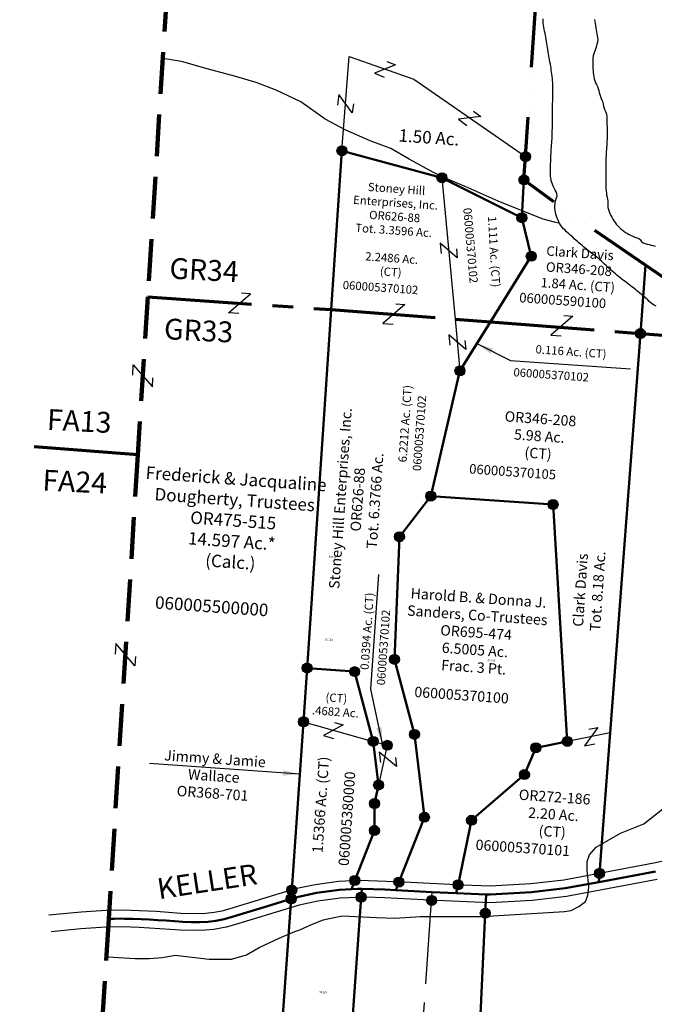
# Model space of a CAD drawing. Units: feet. Extents: x 1998269 to 2033041, y 535946 to 571226.
# Drawn here: x 1999305 to 2000830, y 553161 to 555525 of the extents above; entities that cross this region are included whole.
import ezdxf

# ---------------------------------------------------------------- set-up
doc = ezdxf.new("R2010")
doc.units = ezdxf.units.FT
doc.header["$MEASUREMENT"] = 0
for name, pattern in [('ACAD_ISO06W100', [36, 24, -3, 0, -3, 0, -3, 0, -3]), ('ACAD_ISO08W100', [36, 24, -3, 6, -3]), ('DASHED2', [0.375, 0.25, -0.125]), ('PHANTOM2', [1.25, 0.625, -0.125, 0.125, -0.125, 0.125, -0.125])]:
    doc.linetypes.add(name, pattern=pattern)
doc.layers.add('ADDRESS', color=6, linetype='Continuous', plot=False)
for name, color, linetype, lineweight in [('CORPORATION LINE', 30, 'ACAD_ISO06W100', 70), ('PROPERTY LINE', 1, 'Continuous', 50), ('SECTION LINE', 3, 'PHANTOM2', 70), ('TOWNSHIP LINE', 6, 'DASHED2', 90)]:
    doc.layers.add(name, color=color, linetype=linetype, lineweight=lineweight)
for name, color, linetype in [('MONUMENT IRON PIN', 7, 'Continuous'), ('OWNER', 7, 'Continuous'), ('PARCEL NUMBER', 211, 'Continuous'), ('ROAD', 7, 'Continuous'), ('ROAD NAME and NUMBER', 80, 'Continuous'), ('SECTION NUMBER', 42, 'Continuous'), ('TIE-IN', 7, 'Continuous'), ('TRACT LINE', 5, 'ACAD_ISO08W100'), ('WATER STREAM & RIVER', 4, 'Continuous')]:
    doc.layers.add(name, color=color, linetype=linetype)
doc.layers.add('MONUMENT IRON PIN HATCH', color=7, linetype='Continuous', true_color=0xffffff)
doc.styles.add('BOLD', font='romand.shx', dxfattribs={"height": 50})
doc.styles.get("Standard").update_dxf_attribs({"font": 'romans.shx', "height": 40})
doc.dimstyles.get("Standard").update_dxf_attribs({"dimtxt": 1e-14, "dimasz": 40, "dimexe": 0.18, "dimexo": 0.0625, "dimgap": 0.09, "dimtad": 0, "dimzin": 0, "dimdsep": 46, "dimtxsty": 'Standard', "dimcen": 0.09, "dimse1": 1, "dimse2": 1, "dimsd1": 1, "dimsd2": 1, "dimaunit": 1, "dimadec": 0, "dimazin": 0, "dimtfac": 1, "dimtix": 1, "dimtofl": 0, "dimtmove": 0, "dimatfit": 3, "dimfxl": 1, "dimtolj": 1, "dimtzin": 0, "dimarcsym": 0})

msp = doc.modelspace()

# ---------------------------------------------------------------- hatches: boundary and pattern name
at = {"layer": 'MONUMENT IRON PIN HATCH', "ltscale": 400}
h = msp.add_hatch(color=256, dxfattribs=at)
h.dxf.hatch_style = 1
edge = h.paths.add_edge_path()
edge.add_arc((2000079.5, 555210.5), 12, 0, 360)
h = msp.add_hatch(color=256, dxfattribs=at)
h.dxf.hatch_style = 1
edge = h.paths.add_edge_path()
edge.add_arc((2000520.5, 555196.5), 12, 0, 360)
h = msp.add_hatch(color=256, dxfattribs=at)
h.dxf.hatch_style = 1
edge = h.paths.add_edge_path()
edge.add_arc((2000319.7, 555145.8), 12, 0, 360)
h = msp.add_hatch(color=256, dxfattribs=at)
h.dxf.hatch_style = 1
edge = h.paths.add_edge_path()
edge.add_arc((2000516.8, 555140.6), 12, 0, 360)
h = msp.add_hatch(color=256, dxfattribs=at)
h.dxf.hatch_style = 1
edge = h.paths.add_edge_path()
edge.add_arc((2000511.6, 555049.8), 12, 0, 360)
h = msp.add_hatch(color=256, dxfattribs=at)
h.dxf.hatch_style = 1
edge = h.paths.add_edge_path()
edge.add_arc((2000534.4, 554957.3), 12, 0, 360)
h = msp.add_hatch(color=256, dxfattribs=at)
h.dxf.hatch_style = 1
edge = h.paths.add_edge_path()
edge.add_arc((2000796.6, 554771.7), 12, 0, 360)
h = msp.add_hatch(color=256, dxfattribs=at)
h.dxf.hatch_style = 1
edge = h.paths.add_edge_path()
edge.add_arc((2000363, 554682.2), 12, 0, 360)
h = msp.add_hatch(color=256, dxfattribs=at)
h.dxf.hatch_style = 1
edge = h.paths.add_edge_path()
edge.add_arc((2000292.9, 554381.4), 12, 0, 360)
h = msp.add_hatch(color=256, dxfattribs=at)
h.dxf.hatch_style = 1
edge = h.paths.add_edge_path()
edge.add_arc((2000586.6, 554361.3), 12, 0, 360)
h = msp.add_hatch(color=256, dxfattribs=at)
h.dxf.hatch_style = 1
edge = h.paths.add_edge_path()
edge.add_arc((2000217.5, 554283.7), 12, 0, 360)
h = msp.add_hatch(color=256, dxfattribs=at)
h.dxf.hatch_style = 1
edge = h.paths.add_edge_path()
edge.add_arc((2000205.5, 553989.4), 12, 0, 360)
h = msp.add_hatch(color=256, dxfattribs=at)
h.dxf.hatch_style = 1
edge = h.paths.add_edge_path()
edge.add_arc((1999995.7, 553968.6), 12, 0, 360)
h = msp.add_hatch(color=256, dxfattribs=at)
h.dxf.hatch_style = 1
edge = h.paths.add_edge_path()
edge.add_arc((2000109.9, 553959.9), 12, 0, 360)
h = msp.add_hatch(color=256, dxfattribs=at)
h.dxf.hatch_style = 1
edge = h.paths.add_edge_path()
edge.add_arc((1999987, 553839.4), 12, 0, 360)
h = msp.add_hatch(color=256, dxfattribs=at)
h.dxf.hatch_style = 1
edge = h.paths.add_edge_path()
edge.add_arc((2000154.6, 553792.5), 12, 0, 360)
h = msp.add_hatch(color=256, dxfattribs=at)
h.dxf.hatch_style = 1
edge = h.paths.add_edge_path()
edge.add_arc((2000253.6, 553809.4), 12, 0, 360)
h = msp.add_hatch(color=256, dxfattribs=at)
h.dxf.hatch_style = 1
edge = h.paths.add_edge_path()
edge.add_arc((2000620.9, 553792.4), 12, 0, 360)
h = msp.add_hatch(color=256, dxfattribs=at)
h.dxf.hatch_style = 1
edge = h.paths.add_edge_path()
edge.add_arc((2000188.4, 553783.1), 12, 0, 360)
h = msp.add_hatch(color=256, dxfattribs=at)
h.dxf.hatch_style = 1
edge = h.paths.add_edge_path()
edge.add_arc((2000545.2, 553777.1), 12, 0, 360)
h = msp.add_hatch(color=256, dxfattribs=at)
h.dxf.hatch_style = 1
edge = h.paths.add_edge_path()
edge.add_arc((2000517.9, 553712.8), 12, 0, 360)
h = msp.add_hatch(color=256, dxfattribs=at)
h.dxf.hatch_style = 1
edge = h.paths.add_edge_path()
edge.add_arc((2000167.5, 553687.7), 12, 0, 360)
h = msp.add_hatch(color=256, dxfattribs=at)
h.dxf.hatch_style = 1
edge = h.paths.add_edge_path()
edge.add_arc((2000157.7, 553643.2), 12, 0, 360)
h = msp.add_hatch(color=256, dxfattribs=at)
h.dxf.hatch_style = 1
edge = h.paths.add_edge_path()
edge.add_arc((2000277.5, 553610.3), 12, 0, 360)
h = msp.add_hatch(color=256, dxfattribs=at)
h.dxf.hatch_style = 1
edge = h.paths.add_edge_path()
edge.add_arc((2000390.9, 553603.2), 12, 0, 360)
h = msp.add_hatch(color=256, dxfattribs=at)
h.dxf.hatch_style = 1
edge = h.paths.add_edge_path()
edge.add_arc((2000157.4, 553578.4), 12, 0, 360)
h = msp.add_hatch(color=256, dxfattribs=at)
h.dxf.hatch_style = 1
edge = h.paths.add_edge_path()
edge.add_arc((2000110.2, 553458.4), 12, 0, 360)
h = msp.add_hatch(color=256, dxfattribs=at)
h.dxf.hatch_style = 1
edge = h.paths.add_edge_path()
edge.add_arc((2000698.2, 553475.4), 12, 0, 360)
h = msp.add_hatch(color=256, dxfattribs=at)
h.dxf.hatch_style = 1
edge = h.paths.add_edge_path()
edge.add_arc((1999958.9, 553435.8), 12, 0, 360)
h = msp.add_hatch(color=256, dxfattribs=at)
h.dxf.hatch_style = 1
edge = h.paths.add_edge_path()
edge.add_arc((2000216.2, 553454.7), 12, 0, 360)
h = msp.add_hatch(color=256, dxfattribs=at)
h.dxf.hatch_style = 1
edge = h.paths.add_edge_path()
edge.add_arc((2000358.3, 553448), 12, 0, 360)
h = msp.add_hatch(color=256, dxfattribs=at)
h.dxf.hatch_style = 1
edge = h.paths.add_edge_path()
edge.add_arc((1999957.4, 553414.4), 12, 0, 360)
h = msp.add_hatch(color=256, dxfattribs=at)
h.dxf.hatch_style = 1
edge = h.paths.add_edge_path()
edge.add_arc((2000125.4, 553418.5), 12, 0, 360)
h = msp.add_hatch(color=256, dxfattribs=at)
h.dxf.hatch_style = 1
edge = h.paths.add_edge_path()
edge.add_arc((2000294.9, 553410.7), 12, 0, 360)
h = msp.add_hatch(color=256, dxfattribs=at)
h.dxf.hatch_style = 1
edge = h.paths.add_edge_path()
edge.add_arc((2000423.9, 553379.9), 12, 0, 360)

# ---------------------------------------------------------------- linework, layer by layer
at = {"layer": 'CORPORATION LINE', "ltscale": 10, "flags": 128}
msp.add_lwpolyline([(2000397.1, 566363.6), (2000391.3, 566280.5), (2000376.2, 566066.8), (2000374, 566035.6), (2000354.7, 565763.1), (2000309.5, 565148.7), (2000258.4, 564443.9), (2000191.6, 563531.4), (2000198.7, 563530.9), (2000224.2, 563529.1), (2000346.8, 563520.7), (2000363.1, 563519.6), (2000485.7, 563511.2), (2000536.7, 563507.7), (2000729.6, 563494.4), (2000946.7, 563479.5), (2000960.4, 563478.6), (2000974.2, 563477.6), (2001000.6, 563475.8), (2001068.5, 563471.1), (2001171.7, 563464.1), (2001227.1, 563460.2), (2001274.5, 563457), (2001540.8, 563438.7), (2001526.9, 563235.6), (2001505.4, 562908.9), (2001503.5, 562879.3), (2001487.2, 562630.8), (2001195.2, 562650.3), (2001091, 562657.2), (2000899.5, 562669.9), (2000874.6, 562671.6), (2000605.6, 562685.4), (2000163.8, 562708), (2000154.6, 562541.7), (2000151, 562476.6), (2000132.8, 562149), (2000031.8, 560331.6), (2000694.5, 560284.8), (2001313.9, 560241), (2001436.7, 560232.3), (2002641.5, 560161.2), (2002651.6, 560160.6), (2003533.6, 560094.7), (2003370.1, 557881.3), (2003366.1, 557828.1), (2003328.5, 557038), (2003300.1, 556723.9), (2003603.4, 556552.6), (2003634.7, 556528), (2004129.1, 556140.5), (2004160.5, 556607.4), (2004251.3, 557805.6), (2005143.7, 557739.2), (2006165.8, 557663.2), (2006138.9, 557619.6), (2006116.6, 557601.8), (2006090.5, 557580.9), (2006069.7, 557564.3), (2006054.2, 557551.9), (2006030.2, 557532.7), (2006007.6, 557514.6), (2005896.2, 557476.3), (2005764.3, 557431), (2005834.4, 557416.7), (2005865.1, 557410.4), (2006107.1, 557360.3), (2006174.6, 557370.5), (2006567.1, 557333.9), (2006577.1, 557333), (2006713.8, 557326.2), (2006757, 557324.1), (2006946.1, 557312.6), (2006979.5, 557306.5), (2007046.6, 557294.3), (2007090.3, 557291.3), (2007466.7, 557265.4), (2007686.9, 557274), (2007728, 557275.4), (2007717.3, 557147.7), (2007624.7, 556040.2), (2006895.9, 556086.9), (2005628.2, 556168.1), (2005603.8, 556169.7), (2005598.3, 556170), (2005482.6, 556177.5), (2005475.8, 556045.6), (2005471.9, 555996), (2005465.8, 555962.7), (2005460.9, 555946), (2005454.5, 555930), (2005447.1, 555914.6), (2005438.5, 555899.8), (2005432.5, 555891), (2005419.6, 555872.3), (2005379.5, 555820), (2005274.9, 555693.1), (2005241.9, 555655.9), (2005200.7, 555613.9), (2005195.6, 555608.7), (2005171, 555586.9), (2005170.4, 555586.4), (2005165.6, 555582.7), (2005161.8, 555579.9), (2005150.8, 555571.6), (2005128.8, 555557.3), (2005097.7, 555538.9), (2005064.9, 555522.5), (2005026.4, 555504.6), (2004978.8, 555483), (2004910.3, 555451.9), (2004858.9, 555429.4), (2004819, 555411.5), (2004809.4, 555407.1), (2004735.1, 555371.8), (2004721.3, 555365.7), (2004673.6, 555344.6), (2004644.7, 555331.8), (2004619.6, 555320.8), (2004650.1, 555288, -0.023441), (2004941.3, 554946.9), (2005076.3, 554773.7), (2005107.7, 554733.4), (2005311.9, 554471.2), (2005326.1, 554453), (2005338.6, 554437), (2005462, 554278.4), (2005303, 554063.7), (2005128.5, 553828.2), (2004876.9, 554037.5), (2004645.6, 554229.9), (2004266.6, 554545.2), (2004222.5, 554581.9), (2004172.5, 554623.5, 0.007561), (2004031.3, 554736.8), (2004032.2, 554748.8, 0.001721), (2003999.5, 554774, 0.039273), (2003210.2, 555285.4), (2003197.2, 555292.4), (2003176.1, 555304), (2003170.2, 555215), (2002321.2, 555681.3), (2001095, 556353.4), (2001091.5, 556312.2), (2001064.9, 555991.1), (2001058.4, 555912.3), (2001221, 555898.8), (2001434.5, 555770.9), (2001645, 555627.7), (2001808.2, 555520.1), (2001868.7, 555478.2), (2001859.5, 555366.6), (2002037, 555351.9), (2002195.2, 555232.7), (2002602, 554878.3), (2002797.5, 554666.5), (2002815.4, 554638.9), (2002900.1, 554508.4), (2003015.3, 554264.6), (2002978.2, 554145.3), (2002950.6, 554056.4), (2002739, 554203.4), (2002603.7, 554214.6), (2002167.3, 554251.8), (2001855.9, 554309.5), (2001693.9, 554352), (2001777.4, 554207.2), (2001781.7, 554235.1), (2001841.1, 554133.1, 0.034947), (2001958.5, 553951.5, 0.021133), (2002028.7, 553863.4), (2002578.8, 553227.5), (2002577, 553199), (2002695.4, 553062.1), (2002708.8, 553107.8), (2002763.2, 553292.9), (2002778, 553343.9), (2002806.6, 553335.2), (2002836.1, 553395.2), (2003004.8, 553361), (2003063.6, 553414.6), (2003174.7, 553515.9), (2003251.2, 553585.6), (2003439.1, 553302), (2003807.1, 552904.6), (2003908.7, 552820.7), (2004164.2, 552609.8), (2004544, 552363.5), (2004739.7, 552173.5), (2004800.6, 552114.3), (2005112.5, 551936.2), (2005410.3, 551862.6), (2005560.6, 551712.2), (2005596.6, 551584.8), (2005673.4, 551511.4), (2005898.6, 551320.4), (2005846.3, 551293.5), (2005763, 551171.3), (2005607.8, 551091.5), (2005498.6, 551082.5), (2005121.9, 551268.7), (2005055.4, 550316.8), (2005049.4, 550231.4), (2004636.2, 550711.7), (2004519.7, 550848.7), (2004196.9, 551222.1), (2004170.4, 551252.8), (2003817.2, 551644.9), (2002936.6, 552684.5), (2002682.6, 552984.4), (2002650, 553022.9), (2002571.5, 553113.7), (2002569.7, 553085.2), (2002163.1, 553555.3), (2001953.2, 553797.9, -0.021003), (2001878.1, 553891.9, -0.033651), (2001757.4, 554077.9), (2001762.8, 554113), (2001646.5, 554312.9), (2001621.3, 554298.7), (2001483.8, 554339.4), (2001051, 554752.1), (2000983.5, 554816.4), (2000809.1, 554935.6), (2000640.1, 555051), (2000516.8, 555140.6), (2000520.5, 555196.5), (2000571.3, 555952.6), (2000473, 555960.7), (2000383, 555968.2), (2000413.3, 556386.6), (2000584, 556283.6), (2000687.4, 556222.7), (2000663.2, 556266, 0.056311), (2000480.7, 556524.7), (2000427.7, 556585.8), (2000437, 556715), (1999829.6, 557043.4), (1999753.1, 557084.7)], format="xyb", dxfattribs=at)
at = {"layer": 'MONUMENT IRON PIN', "ltscale": 400}
for centre in [(2000079.5, 555210.5), (2000520.5, 555196.5), (2000319.7, 555145.8), (2000516.8, 555140.6), (2000511.6, 555049.8), (2000534.4, 554957.3), (2000796.6, 554771.7), (2000363, 554682.2), (2000292.9, 554381.4), (2000586.6, 554361.3), (2000217.5, 554283.7), (2000205.5, 553989.4), (1999995.7, 553968.6), (2000109.9, 553959.9), (1999987, 553839.4), (2000154.6, 553792.5), (2000253.6, 553809.4), (2000620.9, 553792.4), (2000188.4, 553783.1), (2000545.2, 553777.1), (2000517.9, 553712.8), (2000167.5, 553687.7), (2000157.7, 553643.2), (2000277.5, 553610.3), (2000390.9, 553603.2), (2000157.4, 553578.4), (2000110.2, 553458.4), (2000698.2, 553475.4), (1999958.9, 553435.8), (2000216.2, 553454.7), (2000358.3, 553448), (1999957.4, 553414.4), (2000125.4, 553418.5), (2000294.9, 553410.7), (2000423.9, 553379.9)]:
    msp.add_circle(centre, 12, dxfattribs=at)
at = {"layer": 'PROPERTY LINE'}
for p, q in [((2000079.5, 555210.5), (2000053.8, 554829.1)), ((2000319.7, 555145.8), (2000079.5, 555210.5)), ((2000511.6, 555049.8), (2000319.7, 555145.8)), ((2000516.8, 555140.6), (2000511.6, 555049.8)), ((2000511.6, 555049.8), (2000534.4, 554957.3)), ((2000534.4, 554957.3), (2000436.1, 554799.5)), ((2000796.6, 554771.7), (2000809.1, 554935.6)), ((1999995.7, 553968.6), (2000053.8, 554829.1)), ((2000436.1, 554799.5), (2000363, 554682.2)), ((2000723.8, 553813.2), (2000796.6, 554771.7)), ((2000292.9, 554381.4), (2000586.6, 554361.3)), ((2000586.6, 554361.3), (2000620.9, 553792.4)), ((1999987, 553839.4), (1999995.7, 553968.6)), ((1999958.9, 553435.8), (1999987, 553839.4)), ((2000698.2, 553475.4), (2000723.8, 553813.2)), ((2000545.2, 553777.1), (2000517.9, 553712.8)), ((2000620.9, 553792.4), (2000545.2, 553777.1)), ((2000517.9, 553712.8), (2000390.9, 553603.2)), ((2000167.5, 553687.7), (2000157.7, 553643.2)), ((2000157.7, 553643.2), (2000157.4, 553578.4)), ((2000390.9, 553603.2), (2000358.3, 553448)), ((2000157.4, 553578.4), (2000110.2, 553458.4)), ((2000696.6, 553454.7), (2000698.2, 553475.4)), ((2000110.2, 553458.4), (2000102.1, 553437.9)), ((2000358.3, 553448), (2000354.2, 553428.1)), ((1999957.4, 553414.4), (1999958.9, 553435.8)), ((2000423.9, 553379.9), (2000425.9, 553425)), ((1999868.6, 552157.5), (1999957.4, 553414.4)), ((2000366.3, 552137.9), (2000423.9, 553379.9))]:
    msp.add_line(p, q, dxfattribs=at)
at = {"layer": 'PROPERTY LINE', "ltscale": 15}
for p, q in [((2000125.4, 553418.5), (2000126.8, 553438.5)), ((2000036.4, 552145.2), (2000125.4, 553418.5))]:
    msp.add_line(p, q, dxfattribs=at)
at = {"layer": 'PROPERTY LINE', "flags": 128}
for points in [[(2000363, 554682.2), (2000292.9, 554381.4)], [(2000292.9, 554381.4), (2000217.5, 554283.7)], [(2000217.5, 554283.7), (2000205.5, 553989.4)], [(1999995.7, 553968.6), (2000109.9, 553959.9)], [(2000205.5, 553989.4), (2000253.6, 553809.4)], [(2000109.9, 553959.9), (2000154.6, 553792.5)], [(2000253.6, 553809.4), (2000277.5, 553610.3)], [(2000154.6, 553792.5), (2000167.5, 553687.7)], [(2000277.5, 553610.3), (2000216.2, 553454.7)], [(2000216.2, 553454.7), (2000208.5, 553435.1)]]:
    msp.add_lwpolyline(points, dxfattribs=at)
at = {"layer": 'PROPERTY LINE', "ltscale": 15, "flags": 128}
for points in [[(1999957.4, 553414.4), (1999971.7, 553418.8), (2000018.3, 553428.7), (2000073.4, 553436.3), (2000102.1, 553437.9), (2000117.3, 553438.8), (2000126.8, 553438.5), (2000182.4, 553436.5), (2000208.5, 553435.1), (2000296.3, 553430.6), (2000354.2, 553428.1), (2000425.9, 553425), (2000435.8, 553424.6), (2000534.6, 553430.2), (2000615.9, 553439.7), (2000696.6, 553454.7), (2000832.8, 553480.2)], [(1999796.4, 553365.8), (1999815.9, 553371), (1999900.5, 553396.8), (1999957.4, 553414.4)], [(1999796.4, 553365.8), (1999776.8, 553362), (1999756.9, 553359.4), (1999737, 553358.3), (1999717, 553358.3), (1999697, 553359.2), (1999677, 553360.5), (1999657.1, 553362.1), (1999637.2, 553363.5), (1999617.2, 553364.8), (1999597.2, 553365.8), (1999577.2, 553366.5), (1999557.2, 553366.8), (1999549.8, 553366.9), (1999533.1, 553366.8), (1999519, 553366.5)]]:
    msp.add_lwpolyline(points, dxfattribs=at)
at = {"layer": 'ROAD', "flags": 128}
for points in [[(2000990.5, 553535.1), (2000828.8, 553499.8), (2000709.9, 553477.6), (2000612.9, 553459.5), (2000532.9, 553450.2), (2000435.7, 553444.6), (2000370.3, 553447.5), (2000228.1, 553454.1), (2000122.1, 553458.7), (2000071.5, 553456.2), (2000014.9, 553448.4), (1999967.4, 553438.4), (1999810.4, 553390.2), (1999791.2, 553385.1), (1999772.5, 553381.5), (1999752.6, 553379.1), (1999732.6, 553378.2), (1999692.7, 553379.5), (1999632.8, 553383.9), (1999592.9, 553386), (1999552.9, 553386.9), (1999512.9, 553386.4), (1999453, 553382.8), (1999375.3, 553374.9)], [(2000836.7, 553460.6), (2000618.9, 553419.9), (2000536.3, 553410.3), (2000435.3, 553404.6), (2000306.9, 553410.2), (2000181.5, 553416.5), (2000137.4, 553418.1), (2000075.4, 553416.4), (2000021.7, 553408.9), (1999976.7, 553399.5), (1999821.4, 553351.8), (1999801.6, 553346.5), (1999771.5, 553340.9), (1999751.6, 553338.9), (1999731.6, 553338.2), (1999691.7, 553339.4), (1999591.9, 553346), (1999551.9, 553346.9), (1999511.9, 553346.3), (1999452, 553342.5), (1999380.8, 553335.2)]]:
    msp.add_lwpolyline(points, dxfattribs=at)
at = {"layer": 'SECTION LINE', "ltscale": 400}
for p, q in [((1999613, 554859.6), (2000053.8, 554829.1)), ((2000053.8, 554829.1), (2000351.4, 554806.1)), ((2000351.4, 554806.1), (2000436.1, 554799.5)), ((2000436.1, 554799.5), (2000796.6, 554771.7)), ((2000796.6, 554771.7), (2001051, 554752.1)), ((1999589.1, 554480.5), (1999305.1, 554502))]:
    msp.add_line(p, q, dxfattribs=at)
at = {"layer": 'TIE-IN', "ltscale": 3}
for points in [[(2000187.5, 555425), (2000207.7, 555416.9), (2000157.6, 555396.8), (2000180.9, 555387.4)], [(2000106.8, 555323.6), (2000104.1, 555302), (2000071.8, 555345.3), (2000068.7, 555320.3)], [(2000395.8, 555305.9), (2000413, 555292.6), (2000359.3, 555286.7), (2000379.3, 555271.4)], [(2000354.4, 554975.2), (2000356.5, 554953.5), (2000315.6, 554988.8), (2000317.9, 554963.8)], [(1999832, 554820), (1999806.8, 554821.3), (1999859.9, 554867.4), (1999838.2, 554868.5)], [(2000209.1, 554842.8), (2000230.8, 554841.7), (2000177.7, 554795.5), (2000202.8, 554794.3)], [(2000612.3, 554814.9), (2000634, 554813.8), (2000580.9, 554767.6), (2000606.1, 554766.4)], [(2000375, 554755.3), (2000377, 554733.6), (2000336.1, 554769), (2000338.5, 554743.9)], [(1999576.7, 554671.5), (1999578, 554696.6), (1999624.2, 554643.5), (1999625.2, 554665.2)], [(1999583.1, 553995.9), (1999582, 553974.2), (1999535.8, 554027.3), (1999534.6, 554002.2)], [(2000061.5, 553838), (2000082.4, 553832.1), (2000034.8, 553806.6), (2000059.1, 553799.8)], [(2000672.6, 553822), (2000693.9, 553826), (2000662.5, 553782.1), (2000687.2, 553786.7)], [(2000208, 553753.9), (2000210.7, 553732.3), (2000168.8, 553766.4), (2000171.9, 553741.4)]]:
    msp.add_lwpolyline(points, dxfattribs=at)
at = {"layer": 'TOWNSHIP LINE', "ltscale": 400}
for p, q in [((1999734.8, 556794.5), (1999613, 554859.6)), ((1999613, 554859.6), (1999589.1, 554480.5)), ((1999589.1, 554480.5), (1999519, 553366.5)), ((1999519, 553366.5), (1999340.5, 550531.3))]:
    msp.add_line(p, q, dxfattribs=at)
at = {"layer": 'TRACT LINE', "ltscale": 15}
for p, q in [((2000079.5, 555210.5), (2000096.5, 555436.7)), ((2000096.5, 555436.7), (2000252.2, 555382.7)), ((2000252.2, 555382.7), (2000520.5, 555196.5)), ((2000319.7, 555145.8), (2000351.4, 554806.1)), ((2000351.4, 554806.1), (2000363, 554682.2)), ((1999987, 553839.4), (2000154.6, 553792.5)), ((2000723.8, 553813.2), (2000620.9, 553792.4)), ((2000154.6, 553792.5), (2000188.4, 553783.1)), ((2000188.4, 553783.1), (2000167.5, 553687.7)), ((2000294.9, 553410.7), (2000296.3, 553430.6)), ((2000205.6, 552133.1), (2000294.9, 553410.7))]:
    msp.add_line(p, q, dxfattribs=at)
at = {"layer": 'WATER STREAM & RIVER', "ltscale": 400}
for points in [[(2000834.3, 554837.6), (2000829.9, 554840), (2000825.6, 554842.6), (2000821.6, 554845.6), (2000817.9, 554848.9), (2000814.2, 554852.3), (2000810.5, 554855.7), (2000806.8, 554859), (2000803, 554862.2), (2000799.1, 554865.4), (2000795.3, 554868.6), (2000791.4, 554871.8), (2000787.5, 554874.9), (2000783.6, 554878), (2000779.7, 554881.1), (2000775.7, 554884.2), (2000771.8, 554887.3), (2000767.8, 554890.3), (2000763.8, 554893.3), (2000759.9, 554896.4), (2000755.9, 554899.4), (2000751.9, 554902.4), (2000748, 554905.5), (2000744, 554908.6), (2000740.2, 554911.7), (2000736.3, 554914.9), (2000732.5, 554918.2), (2000728.7, 554921.4), (2000725, 554924.8), (2000721.3, 554928.2), (2000717.6, 554931.6), (2000714, 554935), (2000710.3, 554938.4), (2000706.7, 554941.8), (2000703, 554945.2), (2000699.3, 554948.5), (2000695.5, 554951.8), (2000691.7, 554955), (2000687.8, 554958.2), (2000683.8, 554961.2), (2000679.8, 554964.2), (2000675.8, 554967.2), (2000671.8, 554970.2), (2000667.8, 554973.2), (2000663.9, 554976.3), (2000660.1, 554979.5), (2000656.3, 554982.8), (2000652.5, 554986.1), (2000648.8, 554989.4), (2000645.1, 554992.8), (2000641.4, 554996.2), (2000637.7, 554999.5), (2000634, 555002.9), (2000630.3, 555006.2), (2000626.5, 555009.5), (2000622.8, 555012.9), (2000619.1, 555016.2), (2000615.4, 555019.6), (2000611.8, 555023.1), (2000608.5, 555026.8), (2000605.6, 555030.9), (2000603.1, 555035.2), (2000600.9, 555039.7), (2000598.9, 555044.3), (2000596.9, 555048.9), (2000595.2, 555053.6), (2000593.6, 555058.3), (2000592.4, 555063.2), (2000591.6, 555068.1), (2000591.2, 555073.1), (2000591.2, 555078.1), (2000591.4, 555083.1), (2000592, 555088), (2000593.3, 555092.9), (2000595.1, 555097.5), (2000596.4, 555102.3), (2000595.7, 555107.3), (2000593.8, 555111.8), (2000591.4, 555116.3), (2000589.2, 555120.8), (2000587.2, 555125.3), (2000585.3, 555130), (2000583.7, 555134.7), (2000582.3, 555139.5), (2000581.3, 555144.4), (2000580.6, 555149.3), (2000580.3, 555154.3), (2000580.1, 555159.3), (2000580.2, 555164.3), (2000580.3, 555169.3), (2000580.5, 555174.3), (2000580.8, 555179.3), (2000581, 555184.3), (2000581.1, 555189.3), (2000581.3, 555194.3), (2000581.5, 555199.3), (2000581.7, 555204.3), (2000581.9, 555209.3), (2000582.3, 555214.3), (2000582.6, 555219.3), (2000583, 555224.3), (2000583.4, 555229.2), (2000583.7, 555234.2), (2000584.1, 555239.2), (2000584.3, 555244.2), (2000584.6, 555249.2), (2000584.7, 555254.2), (2000584.8, 555259.2), (2000584.9, 555264.2), (2000584.9, 555269.2), (2000585, 555274.2), (2000585, 555279.2), (2000585, 555284.2), (2000585, 555289.2), (2000585.1, 555294.2), (2000585.1, 555299.2), (2000585.2, 555304.2), (2000585.2, 555309.2), (2000585.3, 555314.2), (2000585.5, 555319.2), (2000585.6, 555324.2), (2000585.8, 555329.2), (2000586, 555334.2), (2000586.2, 555339.2), (2000586.3, 555344.2), (2000586.4, 555349.2), (2000586.4, 555354.2), (2000586.3, 555359.2), (2000586.2, 555364.2), (2000586, 555369.2), (2000585.7, 555374.2), (2000585.3, 555379.1), (2000584.9, 555384.1), (2000584.4, 555389.1), (2000583.8, 555394.1), (2000583.1, 555399), (2000582.4, 555404), (2000581.7, 555408.9), (2000580.9, 555413.9), (2000580.1, 555418.8), (2000579.2, 555423.7), (2000578.4, 555428.7), (2000577.6, 555433.6), (2000576.8, 555438.5), (2000576, 555443.5), (2000575.2, 555448.4), (2000574.4, 555453.3), (2000573.6, 555458.3), (2000572.8, 555463.2), (2000572, 555468.1), (2000571.2, 555473.1), (2000570.3, 555478), (2000569.4, 555482.9), (2000568.4, 555487.8), (2000567.3, 555492.7), (2000566.3, 555497.6), (2000565.3, 555502.5), (2000564.4, 555507.4), (2000563.7, 555512.4), (2000563.2, 555517.3), (2000562.8, 555522.3), (2000562.5, 555527.3)], [(2000686.3, 555525.9), (2000687.1, 555520.9), (2000687.8, 555516), (2000688.5, 555511), (2000689.2, 555506.1), (2000690, 555501.2), (2000690.8, 555496.2), (2000691.7, 555491.3), (2000692.5, 555486.4), (2000693.4, 555481.4), (2000693.9, 555476.5), (2000693.4, 555471.5), (2000692.2, 555466.7), (2000690.7, 555461.9), (2000689.2, 555457.1), (2000687.6, 555452.4), (2000685.9, 555447.7), (2000684.4, 555442.9), (2000683.1, 555438.1), (2000682.3, 555433.1), (2000682.1, 555428.2), (2000682, 555423.2), (2000682, 555418.2), (2000682.1, 555413.2), (2000682.3, 555408.2), (2000682.6, 555403.2), (2000683, 555398.2), (2000683.6, 555393.2), (2000684.4, 555388.3), (2000685.4, 555383.4), (2000686.8, 555378.6), (2000688.8, 555374), (2000691, 555369.5), (2000693.1, 555365), (2000694.8, 555360.3), (2000696.3, 555355.5), (2000697.6, 555350.7), (2000698.8, 555345.8), (2000700.3, 555341), (2000702.1, 555336.4), (2000704.1, 555331.8), (2000705.9, 555327.1), (2000707.2, 555322.3), (2000708.2, 555317.4), (2000709.4, 555312.6), (2000711.3, 555307.9), (2000713.4, 555303.4), (2000715, 555298.7), (2000715.6, 555293.7), (2000715.7, 555288.7), (2000715.8, 555283.7), (2000716, 555278.7), (2000716.1, 555273.7), (2000716.3, 555268.7), (2000716.4, 555263.7), (2000716.5, 555258.7), (2000716.6, 555253.7), (2000716.6, 555248.7), (2000716.5, 555243.7), (2000716.4, 555238.7), (2000716.2, 555233.7), (2000715.9, 555228.7), (2000715.6, 555223.7), (2000715.3, 555218.7), (2000714.9, 555213.8), (2000714.6, 555208.8), (2000714.3, 555203.8), (2000713.9, 555198.8), (2000713.7, 555193.8), (2000713.5, 555188.8), (2000713.3, 555183.8), (2000713.2, 555178.8), (2000713.2, 555173.8), (2000713.3, 555168.8), (2000713.3, 555163.8), (2000713.4, 555158.8), (2000713.4, 555153.8), (2000713.4, 555148.8), (2000713.3, 555143.8), (2000713.2, 555138.8), (2000713.2, 555133.8), (2000713.2, 555128.8), (2000713.4, 555123.8), (2000713.7, 555118.8), (2000714.1, 555113.8), (2000714.7, 555108.9), (2000715.4, 555103.9), (2000716.3, 555099), (2000717.3, 555094.1), (2000718.1, 555089.2), (2000718.4, 555084.2), (2000718.3, 555079.2), (2000718.5, 555074.2), (2000719.5, 555069.3), (2000721.2, 555064.6), (2000723.2, 555060), (2000725.3, 555055.5), (2000727.6, 555051), (2000730.1, 555046.7), (2000732.7, 555042.4), (2000735.5, 555038.3), (2000738.6, 555034.4), (2000741.9, 555030.6), (2000745.4, 555027), (2000749, 555023.6), (2000752.9, 555020.4), (2000756.9, 555017.5), (2000761, 555014.6), (2000765.3, 555012), (2000769.7, 555009.6), (2000774.1, 555007.4), (2000778.7, 555005.4), (2000783.4, 555003.5), (2000788.1, 555001.8), (2000792.7, 555000), (2000796.4, 554996.7), (2000799.1, 554992.5), (2000802.9, 554989.3), (2000807.6, 554987.8), (2000812.5, 554986.6), (2000817.3, 554985.4), (2000822.2, 554984.2), (2000827, 554983), (2000831.9, 554981.8)], [(2000602.7, 555036), (2000590.1, 555038.8), (2000563.2, 555046.7), (2000516.4, 555064.4), (2000455.1, 555089.4), (2000411.3, 555109), (2000375.1, 555124.4), (2000331.4, 555143.4), (2000310.3, 555153.1), (2000299.2, 555158.3), (2000241.2, 555190.3), (2000197.1, 555216.3), (2000147.1, 555234.2), (2000089.1, 555260.2), (2000039.1, 555286.1), (1999981, 555328.1), (1999921, 555356.1), (1999873, 555374.1), (1999821, 555390), (1999746.9, 555410), (1999696.9, 555423.9), (1999688.9, 555425.9), (1999649, 555431.8)], [(1999513.3, 553275.6), (1999516.4, 553275.4), (1999582.4, 553271.5), (1999616.4, 553271.5), (1999648.4, 553273.5), (1999678.4, 553279.5), (1999712.4, 553275.5), (1999760.4, 553269.6), (1999814.4, 553269.6), (1999850.4, 553279.7), (1999880.4, 553297.7), (1999928.4, 553319.7), (1999966.4, 553335.7), (1999978.4, 553339.7), (2000004.4, 553351.8), (2000034.4, 553363.8), (2000060.4, 553369.8), (2000080.4, 553373.8), (2000112.4, 553371.8), (2000162.4, 553369.9), (2000206.4, 553367.9), (2000268.5, 553372), (2000416.5, 553372.1), (2000614.5, 553384.2), (2000630.5, 553386.2), (2000648.5, 553396.2), (2000664.5, 553408.3), (2000670.5, 553422.3), (2000672.5, 553442.3), (2000668.4, 553484.3), (2000668.4, 553504.3), (2000674.4, 553520.3), (2000690.4, 553538.3), (2000748.4, 553572.3), (2000804.4, 553594.4), (2000850.4, 553630.4)]]:
    msp.add_lwpolyline(points, dxfattribs=at)

# ---------------------------------------------------------------- texts
at = {"layer": 'ADDRESS'}
for s, p in [('34154', (2000047, 554233.2)), ('34150', (2000038.5, 554034.7)), ('34200', (2000428.5, 553985)), ('34144', (2000013.1, 553624.7)), ('34129', (2000024.4, 553188.4))]:
    msp.add_text(s, height=5, rotation=356, dxfattribs=at).set_placement(p)
at = {"layer": 'OWNER', "attachment_point": 5}
for s, insert, char_height, width, rotation in [('1.50 Ac.', (2000288.2, 555238.8), 30, 553.51, 356), ('Stoney Hill\\PEnterprises, Inc.\\POR626-88\\PTot. 3.3596 Ac.\\P\\P2.2486 Ac.\\P(CT)', (2000203.5, 555016.9), 20, 265.86, 356), ('1.111 Ac. (CT)', (2000442.5, 554967.9), 20, 209.01, 273.2628), ('Clark Davis\\POR346-208\\P1.84 Ac. (CT)', (2000648.6, 554923.6), 23, 356.759, 356), ('0.116 Ac. (CT)', (2000629.6, 554725.7), 20, 353.762, 356), ('6.2212 Ac. (CT)', (2000233.7, 554555.2), 20, 280.099, 86), ('Stoney Hill Enterprises, Inc.\\POR626-88\\PTot. 6.3766 Ac.', (2000120.4, 554372.9), 25, 635.108, 86), ('OR346-208\\P5.98 Ac.\\P(CT)', (2000553.4, 554522.4), 25, 356.759, 356), ('Frederick & Jacqualine Dougherty, Trustees\\POR475-515\\P14.597 Ac.*\\P(Calc.)', (1999818.1, 554319.3), 30, 445.372, 356), ('Clark Davis\\PTot. 8.18 Ac.', (2000676.2, 554154.2), 25, 356.759, 86.0961), ('Harold B. & Donna J. Sanders, Co-Trustees\\POR695-474\\P6.5005 Ac.\\PFrac. 3 Pt.', (2000401.6, 554050.6), 25, 356.759, 356), ('0.0394 Ac. (CT)', (2000142.4, 554056.9), 20, 358.017, 86), ('(CT)\\P.4682 Ac. ', (2000064.7, 553877.6), 20, 181.857, 356), ('Jimmy & Jamie\\PWallace\\POR368-701', (1999771.3, 553706.3), 25, 364.603, 356), ('1.5366 Ac. (CT)', (2000031.6, 553640), 25, 669.9, 86), ('OR272-186\\P2.20 Ac.\\P(CT)', (2000587.4, 553614.2), 25, 242.315, 356)]:
    msp.add_mtext(s, dxfattribs=dict(at, insert=insert, char_height=char_height, width=width, rotation=rotation))
at = {"layer": 'PARCEL NUMBER'}
for s, height, rotation, p in [('060005370102', 20, 274.9658, (2000370.7, 555072.6)), ('060005370102', 20, 356, (2000080.8, 554878.6)), ('060005590100', 23, 356, (2000504.8, 554846.9)), ('060005370102', 20, 355.9578, (2000490.9, 554669.2)), ('060005370102', 20, 85.9578, (2000269.2, 554440.9)), ('060005370105', 23, 355.9578, (2000384.5, 554435.8)), ('060005500000', 30, 356, (1999629.6, 554111.5)), ('060005370102', 20, 85.9578, (2000182.7, 553926.7)), ('060005370100', 25, 355.9578, (2000252.7, 553899.2)), ('060005380000', 25, 86, (2000095.7, 553492.7)), ('060005370101', 25, 356.0961, (2000399.9, 553532.2))]:
    msp.add_text(s, height=height, rotation=rotation, dxfattribs=at).set_placement(p)
at = {"layer": 'ROAD NAME and NUMBER', "insert": (1999756.4, 553449.9), "char_height": 50, "width": 669.9, "attachment_point": 5, "rotation": 8.7221, "style": 'BOLD'}
msp.add_mtext('KELLER', dxfattribs=at)
at = {"layer": 'SECTION NUMBER'}
for s, p in [('GR34', (1999664, 554903.8)), ('GR33', (1999650.9, 554758.5)), ('FA13', (1999369.8, 554540.8)), ('FA24', (1999358.9, 554395.2))]:
    msp.add_text(s, height=50, rotation=357, dxfattribs=at).set_placement(p)

# ---------------------------------------------------------------- leaders
at = {"layer": 'OWNER'}
for points in [[(2000403.6, 554747.4), (2000484.6, 554707), (2000772.4, 554686.8)], [(2000176.9, 553786.3), (2000148.7, 553917.7), (2000168, 554193.3)], [(1999978.2, 553713.9), (1999617.4, 553739.1)]]:
    msp.add_leader(points, dimstyle='Standard', override={"dimgap": 0.09, "dimtad": 0}, dxfattribs=at)

doc.saveas('drawing.dxf')
